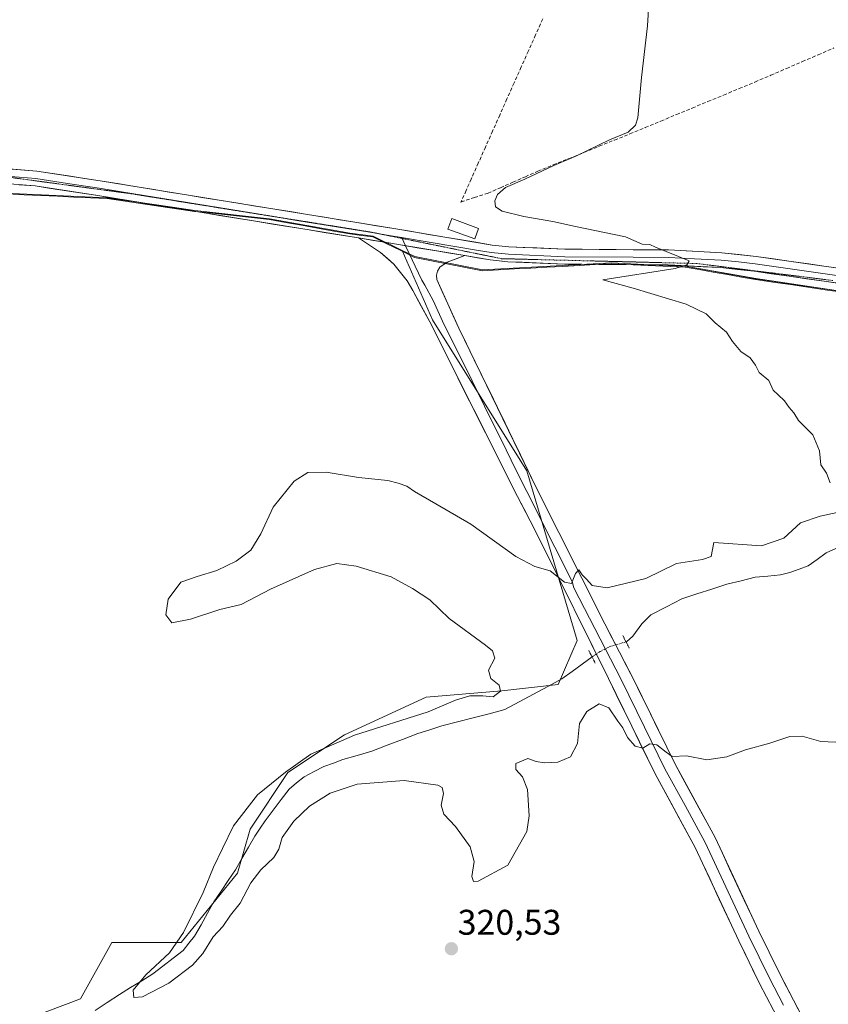
# Model space of a CAD drawing. Units: metres. Extents: x 619128 to 622621, y 4643846 to 4646218.
# Drawn here: x 620071 to 620298, y 4645086 to 4645363 of the extents above; entities that cross this region are included whole.
import ezdxf
from ezdxf.enums import TextEntityAlignment as Align

# ---------------------------------------------------------------- set-up
doc = ezdxf.new("R2010")
doc.units = ezdxf.units.M
doc.header["$MEASUREMENT"] = 0
for name, pattern in [('TRAZO_Y_PUNTO', [1, 0.5, -0.25, 0, -0.25]), ('TRAZOS2', [0.375, 0.25, -0.125]), ('TRAZOSX2', [1.5, 1, -0.5])]:
    doc.linetypes.add(name, pattern=pattern)
for name, color, linetype, lineweight in [('Carátula', 7, 'Continuous', 5), ('Corriente artificial lineal', 5, 'TRAZOSX2', 13), ('Corriente natural lineal', 142, 'Continuous', 13), ('Corriente natural lineal oculto', 19, 'TRAZO_Y_PUNTO', 13), ('Cultivos herbáceos CxS', 92, 'Continuous', 0), ('Curva de nivel normal', 36, 'Continuous', 0), ('Edificación ligera', 1, 'Continuous', 0), ('Edificación ligera Cxs', 1, 'Continuous', 0), ('Layer 0', 7, 'Continuous', 0), ('Municipio', 9, 'Continuous', 13), ('Municipio CxS', 142, 'Continuous', 0), ('Puente lineal', 2, 'TRAZOS2', 0), ('Punto de cota en terreno', 7, 'Continuous', 0), ('Rótulo de punto de cota en terreno', 19, 'Continuous', 0), ('Vía pecuaria eje', 92, 'TRAZOS2', 0)]:
    doc.layers.add(name, color=color, linetype=linetype, lineweight=lineweight)
doc.styles.add('Arial', font='txt', dxfattribs={"height": 0.2})

# ---------------------------------------------------------------- blocks, each defined once
blk = doc.blocks.new('*U150')
at = {"layer": 'Cultivos herbáceos CxS', "color": 92, "linetype": 'Continuous', "lineweight": 0}
blk.add_polyline3d([(620073.9711, 4645082.6877, 321.2383), (620088.1129, 4645087.9907, 320.4577), (620096.9519, 4645103.8999, 321.5979), (620116.3971, 4645103.8999, 319.7067), (620132.3069, 4645123.3445, 319.9118), (620135.8425, 4645135.7183, 319.3329), (620146.4491, 4645151.6277, 319.1625), (620162.3589, 4645162.2337, 319.2976), (620185.3397, 4645172.8397, 320.3309), (620206.5525, 4645174.6073, 319.0622), (620222.4621, 4645176.3749, 318.7386), (620227.7655, 4645188.7489, 318.7641), (620213.6243, 4645236.4771, 320.6357), (620187.1089, 4645278.9021, 321.0234), (620178.5989, 4645298.4255, 321.3439), (620182.1251, 4645296.6955, 321.2207), (620201.1657, 4645292.9353, 320.5371), (620237.4363, 4645294.8857, 319.9675), (620248.4009, 4645294.3985, 319.8307), (620258.1667, 4645293.9645, 319.7394), (620277.9571, 4645290.4749, 319.6781), (620302.4575, 4645286.8645, 319.4513)], dxfattribs=at)
blk = doc.blocks.new('*U151')
at = {"layer": 'Cultivos herbáceos CxS', "color": 92, "linetype": 'Continuous', "lineweight": 0}
blk.add_polyline3d([(620056.5725, 4645315.0163, 324.1104), (620095.6235, 4645313.2357, 323.3999), (620108.8437, 4645311.2959, 323.2097), (620114.0037, 4645310.5459, 323.0676), (620120.2539, 4645309.6361, 322.8801), (620141.2745, 4645307.3257, 322.3555), (620163.8849, 4645303.2857, 321.6284), (620170.3839, 4645302.4555, 321.5432), (620178.5989, 4645298.4255, 321.3439), (620187.1089, 4645278.9021, 321.0234), (620213.6243, 4645236.4771, 320.6357), (620227.7655, 4645188.7489, 318.7641), (620222.4621, 4645176.3749, 318.7386), (620206.5525, 4645174.6073, 319.0622), (620185.3397, 4645172.8397, 320.3309), (620162.3589, 4645162.2337, 319.2976), (620146.4491, 4645151.6277, 319.1625), (620135.8425, 4645135.7183, 319.3329), (620132.3069, 4645123.3445, 319.9118), (620116.3971, 4645103.8999, 319.7067), (620096.9519, 4645103.8999, 321.5979), (620088.1129, 4645087.9907, 320.4577), (620073.9711, 4645082.6877, 321.2383)], dxfattribs=at)
blk = doc.blocks.new('*U152')
at = {"layer": 'Cultivos herbáceos CxS', "color": 92, "linetype": 'Continuous', "lineweight": 0}
blk.add_polyline3d([(620302.4575, 4645286.8645, 319.4513), (620277.9571, 4645290.4749, 319.6781), (620258.1667, 4645293.9645, 319.7394), (620248.4009, 4645294.3985, 319.8307), (620237.4363, 4645294.8857, 319.9675), (620201.1657, 4645292.9353, 320.5371), (620182.1251, 4645296.6955, 321.2207), (620178.5989, 4645298.4255, 321.3439), (620170.3839, 4645302.4555, 321.5432), (620163.8849, 4645303.2857, 321.6284), (620141.2745, 4645307.3257, 322.3555), (620120.2539, 4645309.6361, 322.8801), (620114.0037, 4645310.5459, 323.0676), (620108.8437, 4645311.2959, 323.2097), (620095.6235, 4645313.2357, 323.3999), (620056.5725, 4645315.0163, 324.1104), (620024.6119, 4645317.7667, 324.9767), (619997.2019, 4645321.0369, 325.779), (619968.8509, 4645326.0569, 326.4913), (619952.8203, 4645331.0469, 327.1536), (619938.7003, 4645335.8471, 327.8008)], dxfattribs=at)
blk = doc.blocks.new('5PATER')
at = {"layer": 'Carátula', "linetype": 'Continuous', "lineweight": 5}
h = blk.add_hatch(color=250, dxfattribs=at)
edge = h.paths.add_edge_path()
edge.add_ellipse((0, 0.01), major_axis=(-1.33, -1.34), ratio=0.999422, start_angle=0, end_angle=360)

msp = doc.modelspace()

# ---------------------------------------------------------------- linework, layer by layer
at = {"layer": 'Corriente artificial lineal', "color": 5, "linetype": 'TRAZOSX2', "lineweight": 13}
for points in [[(620218.09, 4645363.48, 320.57), (620216.08, 4645358.98, 320.49), (620214.06, 4645354.48, 320.6), (620212.05, 4645349.98, 320.46), (620210.04, 4645345.48, 320.58), (620208.03, 4645340.98, 320.62), (620206.02, 4645336.48, 320.47), (620204.01, 4645331.98, 320.68), (620201.99, 4645327.48, 320.45), (620199.98, 4645322.98, 320.58), (620197.97, 4645318.48, 320.57), (620196.55, 4645315.26, 320.52), (620195.13, 4645312.05, 320.81)], [(620202.7, 4645314.51, 320.22), (620206.2, 4645316.05, 320.02), (620209.7, 4645317.6, 320.06), (620213.2, 4645319.14, 319.96), (620216.7, 4645320.68, 319.86), (620221.01, 4645322.43, 320.02), (620225.33, 4645324.19, 319.85), (620229.64, 4645325.94, 319.86), (620233.95, 4645327.69, 319.91), (620238.26, 4645329.44, 319.84), (620242.58, 4645331.2, 319.86), (620246.89, 4645332.95, 319.74), (620251.3, 4645334.78, 319.49), (620255.71, 4645336.61, 319.48), (620260.12, 4645338.44, 319.44), (620264.53, 4645340.26, 319.46), (620268.94, 4645342.09, 319.46), (620273.35, 4645343.92, 319.25), (620277.76, 4645345.75, 319.12), (620282.2, 4645347.66, 319.21), (620286.64, 4645349.58, 318.64), (620291.08, 4645351.49, 318.58), (620295.52, 4645353.4, 318.59), (620299.96, 4645355.32, 318.55)], [(620195.13, 4645312.05, 320.81), (620198.91, 4645313.28, 320.42), (620202.7, 4645314.51, 320.22)]]:
    msp.add_polyline3d(points, dxfattribs=at)
at = {"layer": 'Corriente natural lineal', "color": 142, "linetype": 'Continuous', "lineweight": 13}
for points in [[(620241.5, 4645188.39, 318.37), (620241.61, 4645188.43, 318.37), (620243.41, 4645189.95, 318.28), (620245.98, 4645193.49, 317.98), (620248.5, 4645195.97, 317.88), (620252.85, 4645198.23, 317.81), (620257.2, 4645200.48, 317.84), (620261.41, 4645201.85, 317.76), (620265.62, 4645203.22, 317.68), (620269.83, 4645204.6, 317.77), (620273.85, 4645205.56, 317.72), (620277.86, 4645206.52, 317.64), (620281.38, 4645206.88, 317.6), (620284.9, 4645207.23, 317.59), (620287.59, 4645207.86, 317.57), (620290.14, 4645208.8, 317.56), (620292.7, 4645209.73, 317.59), (620295.24, 4645211.55, 317.6), (620297.79, 4645213.37, 317.58), (620300.5, 4645214.6, 317.69)], [(620092.21, 4645084.72, 320.31), (620095.65, 4645086.99, 320.26), (620099.09, 4645089.27, 320.16), (620102.21, 4645091.19, 320.07), (620105.34, 4645093.11, 319.95), (620108.46, 4645095.03, 319.9), (620111.31, 4645097.23, 319.72), (620114.15, 4645099.44, 319.68), (620117, 4645101.64, 319.6), (620118.61, 4645103.63, 319.6), (620120.21, 4645105.62, 319.6), (620122.01, 4645108.86, 319.47), (620123.82, 4645112.1, 319.48), (620125.62, 4645115.34, 319.37), (620127.64, 4645118.31, 319.35), (620129.65, 4645121.29, 319.29), (620131.67, 4645124.26, 319.19), (620133.49, 4645127.44, 319.34), (620135.32, 4645130.62, 319.38), (620137.14, 4645133.8, 319.33), (620138.61, 4645135.96, 319.27), (620140.08, 4645138.11, 319.26), (620142.32, 4645141.08, 319.22), (620144.57, 4645144.04, 319.2), (620146.81, 4645147.01, 319.07), (620148.9, 4645148.75, 319.07), (620150.98, 4645150.48, 319.17), (620153.78, 4645151.9, 319.09), (620156.57, 4645153.31, 318.92), (620159.22, 4645154.3, 318.97), (620161.87, 4645155.28, 318.98), (620165.96, 4645156.47, 318.95), (620170.05, 4645157.65, 318.91), (620174.34, 4645159.29, 318.93), (620178.64, 4645160.93, 318.98), (620182.93, 4645162.57, 318.96), (620186.31, 4645163.66, 318.99), (620189.69, 4645164.74, 318.94), (620194.12, 4645165.89, 318.87), (620198.55, 4645167.03, 318.87), (620202.99, 4645168.18, 318.82), (620207.42, 4645169.33, 318.81), (620211.44, 4645171.5, 318.8), (620215.46, 4645173.66, 318.74), (620219.48, 4645175.83, 318.7), (620223.5, 4645178, 318.63), (620226.32, 4645180.05, 318.63), (620229.13, 4645182.1, 318.67), (620231.94, 4645184.15, 318.73)]]:
    msp.add_polyline3d(points, dxfattribs=at)
at = {"layer": 'Corriente natural lineal oculto', "color": 19, "linetype": 'TRAZO_Y_PUNTO', "lineweight": 13}
msp.add_polyline3d([(620231.94, 4645184.15, 318.73), (620234.25, 4645185.66, 318.76), (620236.75, 4645186.98, 318.73), (620241.5, 4645188.39, 318.37)], dxfattribs=at)
at = {"layer": 'Cultivos herbáceos CxS', "color": 92, "linetype": 'Continuous', "lineweight": 0}
for points in [[(619910.06, 4645358.82, 329.34), (619915.29, 4645354.81, 329.15), (619920.33, 4645350.94, 328.91), (619938.7, 4645335.85, 327.8), (619952.82, 4645331.05, 327.15), (619968.85, 4645326.06, 326.49), (619997.2, 4645321.04, 325.78), (620024.61, 4645317.77, 324.98), (620056.57, 4645315.02, 324.11), (620095.62, 4645313.24, 323.4), (620108.84, 4645311.3, 323.21), (620114, 4645310.55, 323.07), (620120.25, 4645309.64, 322.88), (620141.27, 4645307.33, 322.36), (620163.88, 4645303.29, 321.63), (620170.38, 4645302.46, 321.54), (620178.6, 4645298.43, 321.34)], [(619910.06, 4645358.82, 329.34), (619915.29, 4645354.81, 329.15), (619920.33, 4645350.94, 328.91), (619938.7, 4645335.85, 327.8), (619952.82, 4645331.05, 327.15), (619968.85, 4645326.06, 326.49), (619997.2, 4645321.04, 325.78), (620024.61, 4645317.77, 324.98), (620056.57, 4645315.02, 324.11), (620095.62, 4645313.24, 323.4), (620108.84, 4645311.3, 323.21), (620114, 4645310.55, 323.07), (620120.25, 4645309.64, 322.88), (620141.27, 4645307.33, 322.36), (620163.88, 4645303.29, 321.63), (620170.38, 4645302.46, 321.54), (620178.6, 4645298.43, 321.34)], [(620178.6, 4645298.43, 321.34), (620187.11, 4645278.9, 321.02), (620213.62, 4645236.48, 320.64), (620227.77, 4645188.75, 318.76), (620222.46, 4645176.37, 318.74), (620206.55, 4645174.61, 319.06), (620185.34, 4645172.84, 320.33), (620162.36, 4645162.23, 319.3), (620146.45, 4645151.63, 319.16), (620135.84, 4645135.72, 319.33), (620132.31, 4645123.34, 319.91), (620116.4, 4645103.9, 319.71), (620096.95, 4645103.9, 321.6), (620088.11, 4645087.99, 320.46), (620073.97, 4645082.69, 321.24)], [(620178.6, 4645298.43, 321.34), (620187.11, 4645278.9, 321.02), (620213.62, 4645236.48, 320.64), (620227.77, 4645188.75, 318.76), (620222.46, 4645176.37, 318.74), (620206.55, 4645174.61, 319.06), (620185.34, 4645172.84, 320.33), (620162.36, 4645162.23, 319.3), (620146.45, 4645151.63, 319.16), (620135.84, 4645135.72, 319.33), (620132.31, 4645123.34, 319.91), (620116.4, 4645103.9, 319.71), (620096.95, 4645103.9, 321.6), (620088.11, 4645087.99, 320.46), (620073.97, 4645082.69, 321.24)], [(620178.6, 4645298.43, 321.34), (620182.13, 4645296.7, 321.22), (620201.17, 4645292.94, 320.54), (620237.44, 4645294.89, 319.97), (620248.4, 4645294.4, 319.83), (620258.17, 4645293.96, 319.74), (620277.96, 4645290.47, 319.68), (620302.46, 4645286.86, 319.45), (620329.5, 4645283.08, 319.06), (620335.06, 4645281.22, 319.17)], [(620178.6, 4645298.43, 321.34), (620182.13, 4645296.7, 321.22), (620201.17, 4645292.94, 320.54), (620237.44, 4645294.89, 319.97), (620248.4, 4645294.4, 319.83), (620258.17, 4645293.96, 319.74), (620277.96, 4645290.47, 319.68), (620302.46, 4645286.86, 319.45), (620329.5, 4645283.08, 319.06), (620335.06, 4645281.22, 319.17)]]:
    msp.add_polyline3d(points, dxfattribs=at)
at = {"layer": 'Curva de nivel normal', "color": 36, "linetype": 'Continuous', "lineweight": 0}
for points in [[(620298.9, 4645233.11, 320), (620297.9, 4645235.78, 320), (620296.26, 4645238.14, 320), (620295.9, 4645242.11, 320), (620294.02, 4645246.56, 320), (620290.04, 4645250.59, 320), (620288.7, 4645252.73, 320), (620287.39, 4645254.23, 320), (620286.08, 4645256.11, 320), (620284.31, 4645257.86, 320), (620282.9, 4645259.11, 320), (620281.65, 4645261.86, 320), (620278.9, 4645264.11, 320), (620277.95, 4645266.16, 320), (620276.38, 4645268.26, 320), (620273.8, 4645270.01, 320), (620271.4, 4645272.82, 320), (620269.71, 4645275.39, 320), (620266.56, 4645278.08, 320), (620264, 4645280.62, 320), (620258.37, 4645283.35, 320), (620243.49, 4645287.78, 320), (620234.99, 4645290.16, 320), (620255.33, 4645293.34, 320), (620258.64, 4645294.34, 320), (620259.3, 4645295.45, 320), (620249.78, 4645299.33, 320), (620248.24, 4645300.12, 320), (620246, 4645300.17, 320), (620241.34, 4645302.27, 320), (620227.28, 4645305.16, 320), (620220.9, 4645306.57, 320), (620212.82, 4645307.93, 320), (620206.64, 4645309.48, 320), (620204.8, 4645310.68, 320), (620204.61, 4645312.34, 320), (620205.36, 4645314.15, 320), (620207.66, 4645316.07, 320), (620213.05, 4645318.42, 320), (620221.23, 4645322.27, 320), (620227.56, 4645324.97, 320), (620236.9, 4645329.54, 320), (620242.08, 4645331.62, 320), (620244.14, 4645333.63, 320), (620244.82, 4645335.64, 320), (620245.84, 4645347.07, 320), (620247.54, 4645361.56, 320), (620247.96, 4645367.77, 320)], [(620302.56, 4645160.09, 320), (620296.27, 4645160.33, 320), (620291.04, 4645161.91, 320), (620287.6, 4645161.76, 320), (620281.95, 4645159.92, 320), (620275.09, 4645158.03, 320), (620269.84, 4645156.09, 320), (620264.2, 4645155.24, 320), (620258.51, 4645156.3, 320), (620254.5, 4645156.17, 320), (620252.8, 4645157.34, 320), (620250.2, 4645159.41, 320), (620248.18, 4645159.71, 320), (620246.23, 4645158.48, 320), (620244.12, 4645159.03, 320), (620241.88, 4645161.52, 320), (620240.63, 4645164.18, 320), (620239.18, 4645166.06, 320), (620236.69, 4645169.82, 320), (620233.96, 4645170.93, 320), (620230.52, 4645168.79, 320), (620228.4, 4645165.4, 320), (620227.86, 4645159.76, 320), (620225.93, 4645156.02, 320), (620222.37, 4645154.54, 320), (620218.6, 4645154.34, 320), (620216.25, 4645154.75, 320), (620213.89, 4645155.6, 320), (620210.53, 4645154.2, 320), (620210.53, 4645152.46, 320), (620212.43, 4645150.43, 320), (620213.8, 4645146.87, 320), (620214.25, 4645139.51, 320), (620213.58, 4645135.04, 320), (620208.23, 4645125.58, 320), (620199.9, 4645121.12, 320), (620198.63, 4645121, 320), (620198.17, 4645122.39, 320), (620198.8, 4645126.65, 320), (620197.69, 4645130.77, 320), (620193.55, 4645136.48, 320), (620190.24, 4645139.95, 320), (620189.49, 4645142.44, 320), (620190.15, 4645145.78, 320), (620189.77, 4645147.42, 320), (620188.56, 4645148.08, 320), (620179.12, 4645149.4, 320), (620165.88, 4645148.37, 320), (620158.28, 4645145.87, 320), (620152.54, 4645142.2, 320), (620148.08, 4645137.95, 320), (620144.82, 4645133.35, 320), (620143.9, 4645130.13, 320), (620142.45, 4645127.75, 320), (620138.82, 4645124.32, 320), (620136.03, 4645120.59, 320), (620132.98, 4645114.94, 320), (620130.33, 4645111.58, 320), (620128.11, 4645108.32, 320), (620125.42, 4645105.43, 320), (620122.49, 4645100.79, 320), (620119.58, 4645097.45, 320), (620112.99, 4645092.42, 320), (620105.55, 4645088.63, 320), (620103.11, 4645088.42, 320), (620102.94, 4645090.45, 320), (620106.48, 4645094.73, 320), (620113.13, 4645100.99, 320), (620117.12, 4645106.64, 320), (620122.58, 4645117.89, 320), (620125.48, 4645125.03, 320), (620128.07, 4645130.26, 320), (620131.14, 4645136.66, 320), (620137.88, 4645145.37, 320), (620145.81, 4645151.72, 320), (620152.9, 4645156.82, 320), (620165.16, 4645162.12, 320), (620185.84, 4645168.75, 320), (620193.55, 4645171.94, 320), (620197.56, 4645173.24, 320), (620201.29, 4645173.22, 320), (620204.19, 4645172.91, 320), (620206.23, 4645174.49, 320), (620205.81, 4645176.21, 320), (620203.46, 4645178.1, 320), (620202.84, 4645180.39, 320), (620204.63, 4645183.77, 320), (620203.93, 4645185.82, 320), (620202.04, 4645187.4, 320), (620191.76, 4645194.97, 320), (620186.33, 4645200.21, 320), (620181.47, 4645203.35, 320), (620175.47, 4645206.68, 320), (620165.66, 4645209.66, 320), (620160.16, 4645210.44, 320), (620153.94, 4645208.72, 320), (620141.59, 4645203.22, 320), (620133.29, 4645198.9, 320), (620127.3, 4645197.44, 320), (620119.07, 4645194.72, 320), (620113.85, 4645193.75, 320), (620112.09, 4645195.96, 320), (620112.82, 4645200.36, 320), (620116.32, 4645205.18, 320), (620120.91, 4645206.78, 320), (620126.45, 4645208.47, 320), (620131.93, 4645211.02, 320), (620136, 4645214.15, 320), (620138.84, 4645218.75, 320), (620142.29, 4645226.23, 320), (620148.17, 4645233.58, 320), (620152.07, 4645235.97, 320), (620157.19, 4645236.12, 320), (620166.28, 4645234.57, 320), (620174.53, 4645233.74, 320), (620177.4, 4645232.95, 320), (620179.88, 4645232.1, 320), (620182.08, 4645230.63, 320), (620188, 4645227.22, 320), (620197.88, 4645221.43, 320), (620210.49, 4645212.37, 320), (620215.88, 4645209.59, 320), (620220.2, 4645208.38, 320), (620224.18, 4645205.2, 320), (620226.15, 4645204.76, 320), (620227.3, 4645207.6, 320), (620228.22, 4645208.62, 320), (620229.16, 4645207.22, 320), (620230.42, 4645206.04, 320), (620231.99, 4645204.26, 320), (620236.16, 4645203.54, 320), (620247.1, 4645206.18, 320), (620255.7, 4645210.4, 320), (620262.97, 4645211.52, 320), (620265.45, 4645212.36, 320), (620266.23, 4645216.28, 320), (620279.56, 4645215.4, 320), (620285.9, 4645217.57, 320), (620290.52, 4645221.88, 320), (620296.05, 4645223.68, 320), (620300.85, 4645224.73, 320)]]:
    msp.add_polyline3d(points, dxfattribs=at)
at = {"layer": 'Edificación ligera', "color": 1, "linetype": 'Continuous', "lineweight": 0}
msp.add_polyline3d([(620200.04, 4645304.62, 320.77), (620198.96, 4645301.65, 320.79), (620191.44, 4645304.42, 321.08), (620192.51, 4645307.38, 321.17), (620200.04, 4645304.62, 320.77)], dxfattribs=at)
at = {"layer": 'Edificación ligera Cxs', "color": 1, "linetype": 'Continuous', "lineweight": 0}
msp.add_polyline3d([(620200.04, 4645304.62, 320.77), (620198.96, 4645301.65, 320.79), (620191.44, 4645304.42, 321.08), (620192.51, 4645307.38, 321.17), (620200.04, 4645304.62, 320.77)], close=True, dxfattribs=at)
at = {"layer": 'Layer 0', "linetype": 'Continuous', "lineweight": 0}
for points in [[(620166.27, 4645301.92), (620122.91, 4645308.96), (620093.02, 4645313.81), (620075.34, 4645316.53), (620048.84, 4645318.64), (620035.19, 4645320.11), (620021.88, 4645321.41), (620012.81, 4645322.45), (619995.06, 4645324.85), (619972.08, 4645328.76), (619960.67, 4645331.63), (619950.48, 4645335.44), (619942.46, 4645338.94), (619934.19, 4645343.98), (619931.12, 4645346.33), (619922.38, 4645351.28)], [(619951.94, 4645339.07), (619961.84, 4645335.37), (619972.89, 4645332.6), (619995.65, 4645328.72), (620013.33, 4645326.33), (620022.33, 4645325.6), (620035.62, 4645324.3), (620049.23, 4645322.84), (620075.83, 4645320.71), (620093.68, 4645317.97), (620176.18, 4645304.58), (620203.88, 4645299.91), (620208.6, 4645299.44), (620224.34, 4645298.75), (620243.56, 4645298.61), (620253.49, 4645298.56), (620268.44, 4645297.76), (620278.06, 4645296.74), (620317.57, 4645291.08)], [(620063.77, 4645319.57), (620075.59, 4645318.62), (620084.51, 4645317.25), (620093.35, 4645315.89), (620099.65, 4645314.87), (620136.17, 4645308.94)], [(620136.17, 4645308.94), (620149.55, 4645306.77), (620171.23, 4645303.25), (620171.98, 4645303.12)], [(620166.27, 4645301.92), (620196.22, 4645296.94)], [(620286.91, 4645077.31), (620279.06, 4645092.38), (620273.19, 4645104.31), (620260.96, 4645130.57), (620249.66, 4645151.28), (620236.55, 4645178.09), (620217.14, 4645217.26), (620214.54, 4645222.36), (620210.98, 4645229.27), (620186.32, 4645278.32), (620181.57, 4645287.11), (620179.96, 4645289.84), (620176.19, 4645294.54), (620172.44, 4645297.86), (620166.27, 4645301.92)], [(620171.98, 4645303.12), (620178.39, 4645302.06)], [(620178.39, 4645302.06), (620178.52, 4645301.79)], [(620178.39, 4645302.06), (620186.2, 4645300.76), (620200.05, 4645298.43), (620203.6, 4645297.83), (620208.45, 4645297.34), (620224.29, 4645296.65), (620243.55, 4645296.51), (620253.43, 4645296.46), (620260.8, 4645296.07), (620268.28, 4645295.67), (620273.09, 4645295.16), (620277.8, 4645294.65), (620297.47, 4645291.84), (620317.22, 4645289.01)], [(620178.52, 4645301.79), (620179.51, 4645299.72)], [(620179.51, 4645299.72), (620184.13, 4645290.05), (620184.93, 4645288.68), (620187.31, 4645284.29), (620190.41, 4645277.46), (620196.58, 4645265.19), (620203.4, 4645251.16), (620206.48, 4645245.03), (620210.5, 4645236.76), (620213.58, 4645230.63), (620215.36, 4645227.18), (620216.66, 4645224.63), (620226.37, 4645205.35), (620226.86, 4645203.6), (620240.17, 4645177.8), (620246.73, 4645164.4), (620252.44, 4645152.72), (620258.09, 4645142.36), (620263.75, 4645131.98), (620276.01, 4645105.66), (620281.85, 4645093.79), (620285.78, 4645086.26)], [(620196.22, 4645296.94), (620191.21, 4645295.12), (620189.18, 4645293.69), (620188.49, 4645292.6), (620188.24, 4645291.47), (620188.29, 4645290.25), (620194.5, 4645276.59), (620216.18, 4645231.99), (620235.59, 4645193.43), (620243.79, 4645177.51), (620255.22, 4645154.15), (620266.54, 4645133.39), (620278.83, 4645107.01), (620284.64, 4645095.2), (620292.5, 4645080.1)], [(620484.67, 4645243.84), (620480.53, 4645244.26), (620443.88, 4645249.21), (620432.71, 4645250.56), (620425.04, 4645251.77), (620417.5, 4645253.62), (620411.24, 4645255.82), (620383.95, 4645267.74), (620365.38, 4645274.81), (620353.5, 4645278.42), (620341.19, 4645281.59), (620326.68, 4645285), (620316.87, 4645286.93), (620277.53, 4645292.56), (620268.11, 4645293.57), (620253.36, 4645294.35), (620243.53, 4645294.4), (620224.23, 4645294.54), (620208.3, 4645295.24), (620203.32, 4645295.74), (620196.22, 4645296.94)]]:
    msp.add_lwpolyline(points, dxfattribs=at)
for points in [[(620066.96, 4645321.42, 324.58), (620071.4, 4645321.07, 324.52), (620075.83, 4645320.71, 324.31), (620080.29, 4645320.03, 324.04), (620084.76, 4645319.34, 323.89), (620089.22, 4645318.66, 323.82), (620093.68, 4645317.97, 323.71), (620098.53, 4645317.18, 323.6), (620103.39, 4645316.39, 323.47), (620108.24, 4645315.61, 323.37), (620113.09, 4645314.82, 323.19), (620117.94, 4645314.03, 322.95), (620122.8, 4645313.24, 322.81), (620127.65, 4645312.46, 322.69), (620132.5, 4645311.67, 322.49), (620137.36, 4645310.88, 322.43), (620142.21, 4645310.09, 322.36), (620147.06, 4645309.31, 322.27), (620151.92, 4645308.52, 322.09), (620156.77, 4645307.73, 321.81), (620161.62, 4645306.94, 321.69), (620166.47, 4645306.16, 321.54), (620171.33, 4645305.37, 321.46), (620176.18, 4645304.58, 321.37), (620180.8, 4645303.8, 321.27), (620185.41, 4645303.02, 321.2), (620190.03, 4645302.25, 321.07), (620194.65, 4645301.47, 320.9), (620199.26, 4645300.69, 320.77), (620203.88, 4645299.91, 320.71), (620208.6, 4645299.44, 320.63), (620212.54, 4645299.27, 320.56), (620216.47, 4645299.1, 320.49), (620220.41, 4645298.92, 320.42), (620224.34, 4645298.75, 320.34), (620229.15, 4645298.72, 320.24), (620233.95, 4645298.68, 320.16), (620238.76, 4645298.65, 320.08), (620243.56, 4645298.61, 320.02), (620248.53, 4645298.59, 319.98), (620253.49, 4645298.56, 319.94), (620258.47, 4645298.29, 319.88), (620263.46, 4645298.03, 319.8), (620268.44, 4645297.76, 319.75), (620273.25, 4645297.25, 319.7), (620278.06, 4645296.74, 319.63), (620283, 4645296.03, 319.63), (620287.94, 4645295.33, 319.64), (620292.88, 4645294.62, 319.63), (620297.82, 4645293.91, 319.63), (620302.75, 4645293.2, 319.6)], [(620302.12, 4645289.04, 319.62), (620297.2, 4645289.75, 319.59), (620292.28, 4645290.45, 319.6), (620287.37, 4645291.15, 319.61), (620282.45, 4645291.86, 319.67), (620277.53, 4645292.56, 319.76), (620272.82, 4645293.07, 319.84), (620268.11, 4645293.57, 319.9), (620263.19, 4645293.83, 319.93), (620258.28, 4645294.09, 319.96), (620253.36, 4645294.35, 319.99), (620248.45, 4645294.38, 320.02), (620243.53, 4645294.4, 320.07), (620238.71, 4645294.44, 320.13), (620233.88, 4645294.47, 320.2), (620229.06, 4645294.51, 320.27), (620224.23, 4645294.54, 320.33), (620220.25, 4645294.72, 320.36), (620216.27, 4645294.89, 320.4), (620212.28, 4645295.07, 320.46), (620208.3, 4645295.24, 320.51), (620205.81, 4645295.49, 320.55), (620203.32, 4645295.74, 320.58), (620199.77, 4645296.34, 320.65), (620196.22, 4645296.94, 320.75), (620191.94, 4645297.65, 320.92), (620187.66, 4645298.36, 321.12), (620183.38, 4645299.07, 321.29), (620179.11, 4645299.79, 321.38), (620174.83, 4645300.5, 321.42), (620170.55, 4645301.21, 321.49), (620166.27, 4645301.92, 321.59), (620161.45, 4645302.7, 321.76), (620156.63, 4645303.48, 321.95), (620151.82, 4645304.27, 322.09), (620147, 4645305.05, 322.2), (620142.18, 4645305.83, 322.32), (620137.36, 4645306.61, 322.46), (620132.55, 4645307.4, 322.64), (620127.73, 4645308.18, 322.85), (620122.91, 4645308.96, 322.99), (620118.64, 4645309.65, 323.08), (620114.37, 4645310.35, 323.16), (620110.1, 4645311.04, 323.24), (620105.83, 4645311.73, 323.35), (620101.56, 4645312.42, 323.48), (620097.29, 4645313.12, 323.63), (620093.02, 4645313.81, 323.73), (620088.6, 4645314.49, 323.78), (620084.18, 4645315.17, 323.86), (620079.76, 4645315.85, 323.97), (620075.34, 4645316.53, 324.1), (620070.92, 4645316.88, 324.2)], [(620282.99, 4645084.85, 323.22), (620281.02, 4645088.61, 323.3), (620279.06, 4645092.38, 323.16), (620277.1, 4645096.36, 322.83), (620275.15, 4645100.33, 322.92), (620273.19, 4645104.31, 322.64), (620271.15, 4645108.69, 322.41), (620269.11, 4645113.06, 322.22), (620267.08, 4645117.44, 321.83), (620265.04, 4645121.82, 321.65), (620263, 4645126.19, 321.39), (620260.96, 4645130.57, 321.33), (620258.7, 4645134.71, 320.98), (620256.44, 4645138.85, 320.77), (620254.18, 4645143, 320.58), (620251.92, 4645147.14, 320.26), (620249.66, 4645151.28, 320.23), (620247.48, 4645155.75, 320.08), (620245.29, 4645160.22, 319.91), (620243.11, 4645164.69, 319.49), (620240.92, 4645169.15, 319.47), (620238.74, 4645173.62, 319.21), (620236.55, 4645178.09, 318.95), (620234.39, 4645182.44, 318.79), (620232.24, 4645186.79, 318.77), (620230.08, 4645191.15, 318.88), (620227.92, 4645195.5, 319.04), (620225.77, 4645199.85, 319.4), (620223.61, 4645204.2, 319.65), (620221.45, 4645208.56, 320.01), (620219.3, 4645212.91, 320.29), (620217.14, 4645217.26, 320.39), (620215.84, 4645219.81, 320.51), (620214.54, 4645222.36, 320.62), (620212.76, 4645225.82, 320.61), (620210.98, 4645229.27, 320.69), (620208.74, 4645233.73, 320.81), (620206.5, 4645238.19, 320.76), (620204.25, 4645242.65, 320.89), (620202.01, 4645247.11, 320.84), (620199.77, 4645251.57, 320.89), (620197.53, 4645256.02, 320.79), (620195.29, 4645260.48, 320.87), (620193.05, 4645264.94, 320.85), (620190.8, 4645269.4, 320.91), (620188.56, 4645273.86, 320.86), (620186.32, 4645278.32, 320.83), (620183.95, 4645282.72, 320.9), (620181.57, 4645287.11, 320.93), (620179.96, 4645289.84, 321.04), (620178.08, 4645292.19, 321), (620176.19, 4645294.54, 321.01), (620174.32, 4645296.2, 321.22), (620172.44, 4645297.86, 321.37), (620169.36, 4645299.89, 321.46), (620166.27, 4645301.92, 321.59), (620170.55, 4645301.21, 321.49), (620174.83, 4645300.5, 321.42), (620179.11, 4645299.79, 321.38), (620183.38, 4645299.07, 321.29), (620187.66, 4645298.36, 321.12), (620191.94, 4645297.65, 320.92), (620196.22, 4645296.94, 320.75), (620196.22, 4645296.94, 320.75), (620193.72, 4645296.03, 320.78), (620191.21, 4645295.12, 320.82), (620189.18, 4645293.69, 320.89), (620188.49, 4645292.6, 320.94), (620188.24, 4645291.47, 320.95), (620188.29, 4645290.25, 320.96), (620189.84, 4645286.84, 320.89), (620191.4, 4645283.42, 320.73), (620192.95, 4645280.01, 320.79), (620194.5, 4645276.59, 320.82), (620196.67, 4645272.13, 320.72), (620198.84, 4645267.67, 320.78), (620201, 4645263.21, 320.59), (620203.17, 4645258.75, 320.7), (620205.34, 4645254.29, 320.7), (620207.51, 4645249.83, 320.76), (620209.68, 4645245.37, 320.76), (620211.84, 4645240.91, 320.72), (620214.01, 4645236.45, 320.74), (620216.18, 4645231.99, 320.57), (620218.34, 4645227.71, 320.63), (620220.49, 4645223.42, 320.44), (620222.65, 4645219.14, 320.45), (620224.81, 4645214.85, 320.29), (620226.96, 4645210.57, 320.1), (620229.12, 4645206.28, 320.03), (620231.28, 4645202, 319.54), (620233.43, 4645197.71, 319.05), (620235.59, 4645193.43, 318.74), (620237.64, 4645189.45, 318.63), (620239.69, 4645185.47, 318.61), (620241.74, 4645181.49, 318.79), (620243.79, 4645177.51, 319.1), (620245.7, 4645173.62, 319.09), (620247.6, 4645169.72, 319.3), (620249.51, 4645165.83, 319.52), (620251.41, 4645161.94, 319.68), (620253.32, 4645158.04, 319.94), (620255.22, 4645154.15, 320.05), (620257.48, 4645150, 320.29), (620259.75, 4645145.85, 320.53), (620262.01, 4645141.69, 320.68), (620264.28, 4645137.54, 320.98), (620266.54, 4645133.39, 321.01), (620268.59, 4645128.99, 321.46), (620270.64, 4645124.6, 321.64), (620272.69, 4645120.2, 321.95), (620274.73, 4645115.8, 322.25), (620276.78, 4645111.41, 322.41), (620278.83, 4645107.01, 322.7), (620280.77, 4645103.07, 322.71), (620282.7, 4645099.14, 322.9), (620284.64, 4645095.2, 323.07), (620286.61, 4645091.43, 323.06), (620288.57, 4645087.65, 323.23), (620290.54, 4645083.88, 323.21)]]:
    msp.add_polyline3d(points, dxfattribs=at)
msp.add_point((620195.13, 4645312.05, 320.81), dxfattribs=at)
at = {"layer": 'Municipio', "color": 9, "linetype": 'Continuous', "lineweight": 13}
msp.add_polyline3d([(620067.68, 4645314.28, 323.97), (620072.33, 4645314.07, 323.83), (620076.98, 4645313.86, 323.87), (620081.63, 4645313.64, 323.8), (620086.28, 4645313.43, 323.77), (620090.93, 4645313.22, 323.72), (620095.58, 4645313.01, 323.64), (620099.99, 4645312.36, 323.49), (620104.39, 4645311.72, 323.36), (620108.8, 4645311.07, 323.26), (620112.6, 4645310.51, 323.18), (620116.4, 4645309.96, 323.14), (620120.2, 4645309.4, 323.04), (620124.41, 4645308.94, 322.95), (620128.61, 4645308.48, 322.85), (620132.82, 4645308.02, 322.67), (620137.02, 4645307.56, 322.51), (620141.23, 4645307.1, 322.38), (620145.75, 4645306.29, 322.26), (620150.27, 4645305.48, 322.13), (620154.8, 4645304.67, 321.98), (620159.32, 4645303.86, 321.87), (620163.84, 4645303.05, 321.72), (620167.09, 4645302.64, 321.61), (620170.34, 4645302.23, 321.52), (620174.25, 4645300.31, 321.43), (620178.16, 4645298.39, 321.4), (620182.07, 4645296.47, 321.31), (620186.83, 4645295.53, 321.09), (620191.59, 4645294.59, 320.78), (620196.35, 4645293.65, 320.58), (620201.11, 4645292.71, 320.51), (620205.64, 4645292.95, 320.49), (620210.18, 4645293.2, 320.44), (620214.71, 4645293.44, 320.39), (620219.25, 4645293.68, 320.36), (620223.78, 4645293.92, 320.33), (620228.31, 4645294.16, 320.28), (620232.85, 4645294.41, 320.21), (620237.38, 4645294.65, 320.15), (620241.53, 4645294.47, 320.08), (620245.67, 4645294.28, 320.05), (620249.82, 4645294.1, 320.02), (620253.96, 4645293.91, 319.99), (620258.11, 4645293.73, 319.96), (620262.07, 4645293.03, 319.92), (620266.03, 4645292.33, 319.85), (620269.99, 4645291.64, 319.77), (620273.95, 4645290.94, 319.67), (620277.91, 4645290.24, 319.57), (620282.81, 4645289.52, 319.51), (620287.71, 4645288.8, 319.49), (620292.61, 4645288.08, 319.55), (620297.51, 4645287.36, 319.56), (620302.41, 4645286.64, 319.53)], dxfattribs=at)
msp.add_polyline3d([(620067.68, 4645314.28, 323.97), (620072.33, 4645314.07, 323.83), (620076.98, 4645313.86, 323.87), (620081.63, 4645313.64, 323.8), (620086.28, 4645313.43, 323.77), (620090.93, 4645313.22, 323.72), (620095.58, 4645313.01, 323.64), (620099.99, 4645312.36, 323.49), (620104.39, 4645311.72, 323.36), (620108.8, 4645311.07, 323.26), (620112.6, 4645310.51, 323.18), (620116.4, 4645309.96, 323.14), (620120.2, 4645309.4, 323.04), (620124.41, 4645308.94, 322.95), (620128.61, 4645308.48, 322.85), (620132.82, 4645308.02, 322.67), (620137.02, 4645307.56, 322.51), (620141.23, 4645307.1, 322.38), (620145.75, 4645306.29, 322.26), (620150.27, 4645305.48, 322.13), (620154.8, 4645304.67, 321.98), (620159.32, 4645303.86, 321.87), (620163.84, 4645303.05, 321.72), (620167.09, 4645302.64, 321.61), (620170.34, 4645302.23, 321.52), (620174.25, 4645300.31, 321.43), (620178.16, 4645298.39, 321.4), (620182.07, 4645296.47, 321.31), (620186.83, 4645295.53, 321.09), (620191.59, 4645294.59, 320.78), (620196.35, 4645293.65, 320.58), (620201.11, 4645292.71, 320.51), (620205.64, 4645292.95, 320.49), (620210.18, 4645293.2, 320.44), (620214.71, 4645293.44, 320.39), (620219.25, 4645293.68, 320.36), (620223.78, 4645293.92, 320.33), (620228.31, 4645294.16, 320.28), (620232.85, 4645294.41, 320.21), (620237.38, 4645294.65, 320.15), (620241.53, 4645294.47, 320.08), (620245.67, 4645294.28, 320.05), (620249.82, 4645294.1, 320.02), (620253.96, 4645293.91, 319.99), (620258.11, 4645293.73, 319.96), (620262.07, 4645293.03, 319.92), (620266.03, 4645292.33, 319.85), (620269.99, 4645291.64, 319.77), (620273.95, 4645290.94, 319.67), (620277.91, 4645290.24, 319.57), (620282.81, 4645289.52, 319.51), (620287.71, 4645288.8, 319.49), (620292.61, 4645288.08, 319.55), (620297.51, 4645287.36, 319.56), (620302.41, 4645286.64, 319.53)], dxfattribs=at)
at = {"layer": 'Municipio CxS', "color": 142, "linetype": 'Continuous', "lineweight": 0}
for points in [[(620067.68, 4645314.28, 323.97), (620072.33, 4645314.07, 323.83), (620076.98, 4645313.86, 323.87), (620081.63, 4645313.64, 323.8), (620086.28, 4645313.43, 323.77), (620090.93, 4645313.22, 323.72), (620095.58, 4645313.01, 323.64), (620099.99, 4645312.36, 323.49), (620104.39, 4645311.72, 323.36), (620108.8, 4645311.07, 323.26), (620112.6, 4645310.51, 323.18), (620116.4, 4645309.96, 323.14), (620120.2, 4645309.4, 323.04), (620124.41, 4645308.94, 322.95), (620128.61, 4645308.48, 322.85), (620132.82, 4645308.02, 322.67), (620137.02, 4645307.56, 322.51), (620141.23, 4645307.1, 322.38), (620145.75, 4645306.29, 322.26), (620150.27, 4645305.48, 322.13), (620154.8, 4645304.67, 321.98), (620159.32, 4645303.86, 321.87), (620163.84, 4645303.05, 321.72), (620167.09, 4645302.64, 321.61), (620170.34, 4645302.23, 321.52), (620174.25, 4645300.31, 321.43), (620178.16, 4645298.39, 321.4), (620182.07, 4645296.47, 321.31), (620186.83, 4645295.53, 321.09), (620191.59, 4645294.59, 320.78), (620196.35, 4645293.65, 320.58), (620201.11, 4645292.71, 320.51), (620205.64, 4645292.95, 320.49), (620210.18, 4645293.2, 320.44), (620214.71, 4645293.44, 320.39), (620219.25, 4645293.68, 320.36), (620223.78, 4645293.92, 320.33), (620228.31, 4645294.16, 320.28), (620232.85, 4645294.41, 320.21), (620237.38, 4645294.65, 320.15), (620241.53, 4645294.47, 320.08), (620245.67, 4645294.28, 320.05), (620249.82, 4645294.1, 320.02), (620253.96, 4645293.91, 319.99), (620258.11, 4645293.73, 319.96), (620262.07, 4645293.03, 319.92), (620266.03, 4645292.33, 319.85), (620269.99, 4645291.64, 319.77), (620273.95, 4645290.94, 319.67), (620277.91, 4645290.24, 319.57), (620282.81, 4645289.52, 319.51), (620287.71, 4645288.8, 319.49), (620292.61, 4645288.08, 319.55), (620297.51, 4645287.36, 319.56), (620302.41, 4645286.64, 319.53)], [(620302.41, 4645286.64, 319.53), (620297.51, 4645287.36, 319.56), (620292.61, 4645288.08, 319.55), (620287.71, 4645288.8, 319.49), (620282.81, 4645289.52, 319.51), (620277.91, 4645290.24, 319.57), (620273.95, 4645290.94, 319.67), (620269.99, 4645291.64, 319.77), (620266.03, 4645292.33, 319.85), (620262.07, 4645293.03, 319.92), (620258.11, 4645293.73, 319.96), (620253.96, 4645293.91, 319.99), (620249.82, 4645294.1, 320.02), (620245.67, 4645294.28, 320.05), (620241.53, 4645294.47, 320.08), (620237.38, 4645294.65, 320.15), (620232.85, 4645294.41, 320.21), (620228.31, 4645294.16, 320.28), (620223.78, 4645293.92, 320.33), (620219.25, 4645293.68, 320.36), (620214.71, 4645293.44, 320.39), (620210.18, 4645293.2, 320.44), (620205.64, 4645292.95, 320.49), (620201.11, 4645292.71, 320.51), (620196.35, 4645293.65, 320.58), (620191.59, 4645294.59, 320.78), (620186.83, 4645295.53, 321.09), (620182.07, 4645296.47, 321.31), (620178.16, 4645298.39, 321.4), (620174.25, 4645300.31, 321.43), (620170.34, 4645302.23, 321.52), (620167.09, 4645302.64, 321.61), (620163.84, 4645303.05, 321.72), (620159.32, 4645303.86, 321.87), (620154.8, 4645304.67, 321.98), (620150.27, 4645305.48, 322.13), (620145.75, 4645306.29, 322.26), (620141.23, 4645307.1, 322.38), (620137.02, 4645307.56, 322.51), (620132.82, 4645308.02, 322.67), (620128.61, 4645308.48, 322.85), (620124.41, 4645308.94, 322.95), (620120.2, 4645309.4, 323.04), (620116.4, 4645309.96, 323.14), (620112.6, 4645310.51, 323.18), (620108.8, 4645311.07, 323.26), (620104.39, 4645311.72, 323.36), (620099.99, 4645312.36, 323.49), (620095.58, 4645313.01, 323.64), (620090.93, 4645313.22, 323.72), (620086.28, 4645313.43, 323.77), (620081.63, 4645313.64, 323.8), (620076.98, 4645313.86, 323.87), (620072.33, 4645314.07, 323.83), (620067.68, 4645314.28, 323.97)]]:
    msp.add_polyline3d(points, dxfattribs=at)
at = {"layer": 'Puente lineal', "color": 2, "linetype": 'TRAZOS2', "lineweight": 0}
for points in [[(620240.58, 4645190.17, 318.41), (620242.42, 4645186.62, 318.48)], [(620231.03, 4645185.93, 318.75), (620232.86, 4645182.38, 318.74)]]:
    msp.add_polyline3d(points, dxfattribs=at)
at = {"layer": 'Vía pecuaria eje', "color": 92, "linetype": 'TRAZOS2', "lineweight": 0}
for points in [[(620063.77, 4645319.57, 324.59), (620065.95, 4645319.27, 324.54), (620070.5, 4645318.66, 324.43), (620075.05, 4645318.04, 324.24), (620079.6, 4645317.43, 324.08), (620084.15, 4645316.81, 323.94), (620088.7, 4645316.2, 323.81), (620093.25, 4645315.58, 323.72), (620097.8, 4645314.97, 323.65), (620102.35, 4645314.35, 323.56), (620107.18, 4645313.58, 323.47), (620112.02, 4645312.81, 323.28), (620116.85, 4645312.03, 323.1), (620121.68, 4645311.26, 322.92), (620126.51, 4645310.49, 322.84), (620131.34, 4645309.71, 322.67), (620136.17, 4645308.94, 322.55)], [(620136.17, 4645308.94, 322.55), (620141, 4645308.17, 322.43), (620145.83, 4645307.39, 322.29), (620150.67, 4645306.62, 322.13), (620155.5, 4645305.85, 321.92), (620160.33, 4645305.08, 321.79), (620165.16, 4645304.3, 321.67), (620169.99, 4645303.53, 321.57), (620171.98, 4645303.12, 321.51)], [(620171.98, 4645303.12, 321.51), (620174.56, 4645302.6, 321.43), (620178.52, 4645301.79, 321.35)], [(620178.52, 4645301.79, 321.35), (620179.12, 4645301.67, 321.34), (620183.69, 4645300.74, 321.25), (620188.25, 4645299.81, 321.11), (620192.82, 4645298.88, 320.94), (620197.39, 4645297.95, 320.77), (620201.95, 4645297.02, 320.64), (620206.52, 4645296.09, 320.56), (620211.5, 4645295.97, 320.49), (620216.48, 4645295.84, 320.41), (620221.46, 4645295.72, 320.36), (620226.44, 4645295.6, 320.3), (620231.42, 4645295.47, 320.22), (620236.4, 4645295.35, 320.16), (620241.38, 4645295.23, 320.08), (620246.36, 4645295.11, 320.03), (620251.34, 4645294.98, 320), (620256.32, 4645294.86, 319.96), (620261.3, 4645294.74, 319.92), (620266.11, 4645294.14, 319.9), (620270.92, 4645293.53, 319.89), (620275.73, 4645292.93, 319.8), (620280.54, 4645292.33, 319.71), (620285.35, 4645291.73, 319.65), (620290.16, 4645291.13, 319.61), (620294.97, 4645290.53, 319.6), (620299.78, 4645289.93, 319.61)]]:
    msp.add_polyline3d(points, dxfattribs=at)

# ---------------------------------------------------------------- block references
at = {"layer": 'Cultivos herbáceos CxS', "color": 92, "linetype": 'Continuous', "lineweight": 0}
for name in ['*U152', '*U151', '*U150']:
    msp.add_blockref(name, (0, 0), dxfattribs=at)
at = {"layer": 'Punto de cota en terreno', "linetype": 'Continuous', "lineweight": 0}
msp.add_blockref('5PATER', (620192.41, 4645102.1, 320.53), dxfattribs=at)

# ---------------------------------------------------------------- texts
at = {"layer": 'Rótulo de punto de cota en terreno', "color": 19, "linetype": 'Continuous', "lineweight": 0, "style": 'Arial'}
msp.add_text('320,53', height=7, dxfattribs=at).set_placement((620194.17, 4645103.86), align=Align.BOTTOM_LEFT)

doc.saveas('drawing.dxf')
